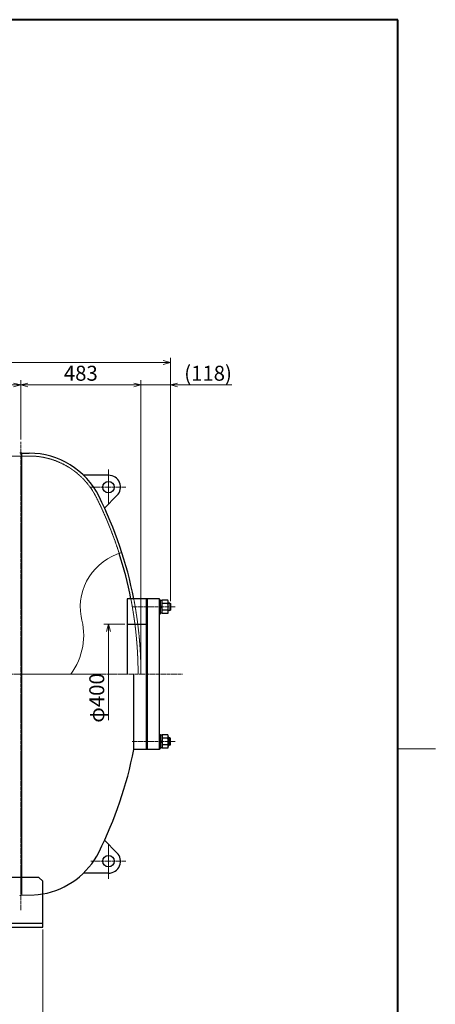
# Model space of a CAD drawing. Units: millimetres. Extents: x 105 to 8805, y 75 to 6225.
# Drawn here: x 7135 to 8805, y 2126 to 6075 of the extents above; entities that cross this region are included whole.
import ezdxf

# ---------------------------------------------------------------- set-up
doc = ezdxf.new("R2010")
doc.units = ezdxf.units.MM
doc.header["$LTSCALE"] = 0.5
doc.linetypes.add('CENTER2', pattern=[28.575, 19.05, -3.175, 3.175, -3.175])
doc.linetypes.add('HIDDEN2', pattern=[4.7625, 3.175, -1.5875])
for name, color, linetype, lineweight in [('Center', 2, 'CENTER2', 9), ('Hidden', 7, 'HIDDEN2', 9), ('Line', 3, 'Continuous', 30), ('Size', 40, 'Continuous', 30)]:
    doc.layers.add(name, color=color, linetype=linetype, lineweight=lineweight)
doc.styles.get("Standard").update_dxf_attribs({"font": 'exthalf2.shx', "bigfont": 'extfont2.shx'})

# ---------------------------------------------------------------- blocks, each defined once
blk = doc.blocks.new('30a')
at = {"color": 0, "linetype": 'ByBlock', "lineweight": -2}
for q in [(-3500, 0), (-1932, 518), (-1932, -518)]:
    blk.add_line((0, 0), q, dxfattribs=at)

msp = doc.modelspace()

# ---------------------------------------------------------------- linework, layer by layer
at = {"color": 4, "linetype": 'Continuous', "lineweight": 40}
for p, q in [((8655, 6075), (255, 6075)), ((8655, 225), (8655, 6075))]:
    msp.add_line(p, q, dxfattribs=at)
at = {"color": 4, "linetype": 'Continuous', "lineweight": 9}
msp.add_line((8805, 3150), (8655, 3150), dxfattribs=at)
at = {"layer": 'Center', "color": 2, "lineweight": 9}
for p, q in [((7139.5, 4381.6), (7139.5, 2504)), ((7492.4, 4271.4), (7492.4, 4128.8)), ((7421.1, 4200.1), (7563.6, 4200.1)), ((7760.5, 3720.3), (7587.8, 3720.3)), ((4314.4, 3450.1), (7790.1, 3450.1)), ((7760.5, 3180), (7587.8, 3180)), ((7492.4, 2628.8), (7492.4, 2771.4)), ((7421.1, 2700.1), (7563.6, 2700.1))]:
    msp.add_line(p, q, dxfattribs=at)
at = {"layer": 'Hidden', "color": 3, "lineweight": 9}
for p, q in [((7173.6, 4325.1), (5997.2, 4325.1)), ((7143.5, 4336.5), (7173.6, 4336.5)), ((7143.5, 2635.1), (7143.5, 2563.7)), ((7143.5, 2563.7), (7173.6, 2563.7))]:
    msp.add_line(p, q, dxfattribs=at)
for centre, radius, start, end in [((7139.5, 4329.6), 7.98, 59.5735, 120.4265), ((7173.6, 4022.9), 302.2, 26.5676, 90), ((6028.2, 3450.1), 1582.9, 17.8111, 26.5676), ((6028.2, 3450.1), 1582.9, 0, 11.0175), ((6028.2, 3450.1), 1594.3, 0, 10.9377), ((7173.6, 2877.3), 313.6, 270, 279.9799), ((7139.5, 2569.4), 6.97, 234.5853, 305.4147)]:
    msp.add_arc(centre, radius, start, end, dxfattribs=at)
at = {"layer": 'Line', "color": 3, "lineweight": 30}
for p, q in [((7143.5, 2635.1), (7143.5, 4336.5)), ((7143.5, 4336.5), (7173.6, 4336.5)), ((7492.4, 4248.1), (7391.9, 4248.1)), ((7526.3, 4166.2), (7476.5, 4116.4)), ((7696.9, 3752.6), (7566.9, 3752.6)), ((7566.9, 3752.6), (7566.9, 3450.3)), ((7643.9, 3752.6), (7643.9, 3147.6)), ((7646.9, 3752.6), (7646.9, 3147.6)), ((7696.9, 3147.6), (7696.9, 3752.6)), ((7696.9, 3748.3), (7700.9, 3748.3)), ((7700.9, 3692.3), (7700.9, 3748.3)), ((7708.4, 3745.2), (7700.9, 3745.2)), ((7708.4, 3693.3), (7708.4, 3747.3)), ((7730.1, 3747.3), (7708.4, 3747.3)), ((7730.1, 3733.8), (7708.4, 3733.8)), ((7732.4, 3700), (7732.4, 3740.5)), ((7738.9, 3735.3), (7732.4, 3735.3)), ((7738.9, 3735.3), (7738.9, 3705.3)), ((7738.9, 3735.3), (7740.9, 3733.3)), ((7740.9, 3733.3), (7740.9, 3707.3)), ((7696.9, 3692.3), (7700.9, 3692.3)), ((7708.4, 3695.3), (7700.9, 3695.3)), ((7730.1, 3706.8), (7708.4, 3706.8)), ((7730.1, 3693.3), (7708.4, 3693.3)), ((7738.9, 3705.3), (7732.4, 3705.3)), ((7738.9, 3705.3), (7740.9, 3707.3)), ((7566.9, 3650.3), (7643.9, 3650.3)), ((7593.5, 3147.6), (7593.5, 3450.3)), ((7696.9, 3208), (7700.9, 3208)), ((7700.9, 3208), (7700.9, 3152)), ((7708.4, 3204.9), (7700.9, 3204.9)), ((7730.1, 3207), (7708.4, 3207)), ((7708.4, 3207), (7708.4, 3153)), ((7732.4, 3200.2), (7732.4, 3159.7)), ((7730.1, 3193.5), (7708.4, 3193.5)), ((7730.1, 3166.5), (7708.4, 3166.5)), ((7738.9, 3195), (7732.4, 3195)), ((7738.9, 3165), (7732.4, 3165)), ((7738.9, 3195), (7740.9, 3193)), ((7738.9, 3165), (7738.9, 3195)), ((7738.9, 3165), (7740.9, 3167)), ((7740.9, 3167), (7740.9, 3193)), ((7696.9, 3147.6), (7593.5, 3147.6)), ((7696.9, 3152), (7700.9, 3152)), ((7708.4, 3155), (7700.9, 3155)), ((7730.1, 3153), (7708.4, 3153)), ((7526.3, 2734.1), (7476.5, 2783.8)), ((7492.4, 2652.1), (7391.9, 2652.1)), ((7213, 2635.1), (6937.5, 2635.1)), ((7213, 2635.1), (7228, 2620.1)), ((7228, 2435.1), (7228, 2620.1)), ((7228, 2450.1), (7070.5, 2450.1)), ((5228, 2435.1), (7228, 2435.1))]:
    msp.add_line(p, q, dxfattribs=at)
at = {"layer": 'Line', "color": 3, "lineweight": 9}
for p, q in [((7708.4, 3726.1), (7700.9, 3719.1)), ((7708.4, 3721.4), (7700.9, 3714.4)), ((7708.4, 3178.8), (7700.9, 3185.9)), ((7708.4, 3174.1), (7700.9, 3181.1))]:
    msp.add_line(p, q, dxfattribs=at)
at = {"layer": 'Line', "color": 4, "lineweight": 9}
for p, q in [((7740.9, 3733.3), (7732.4, 3733.3)), ((7740.9, 3707.3), (7732.4, 3707.3)), ((7740.9, 3193), (7732.4, 3193)), ((7740.9, 3167), (7732.4, 3167))]:
    msp.add_line(p, q, dxfattribs=at)
at = {"layer": 'Line', "color": 3, "lineweight": 30}
for centre in [(7492.4, 4200.1), (7492.4, 2700.1)]:
    msp.add_circle(centre, 23, dxfattribs=at)
for centre, radius, start, end in [((7139.5, 4329.6), 7.98, 59.5908, 120.4092), ((7173.6, 4022.9), 313.6, 26.5676, 90), ((7492.4, 4200.1), 48, 315, 90), ((6028.2, 3450.1), 1594.3, 10.9377, 26.5676), ((6028.2, 3450.1), 1582.9, 11.0175, 17.8111), ((7721.4, 3740.5), 11, 322.1211, 37.8789), ((7691.9, 3720.3), 40.5, 340.5288, 19.4712), ((7721.4, 3700), 11, 322.1211, 37.8789), ((7721.4, 3200.2), 11, 322.1211, 37.8789), ((7691.9, 3180), 40.5, 340.5288, 19.4712), ((7721.4, 3159.7), 11, 322.1211, 37.8789), ((6028.2, 3450.1), 1594.3, 333.4324, 349.0623), ((7173.6, 2877.3), 313.6, 279.9799, 333.4324), ((7492.4, 2700.1), 48, 270, 45)]:
    msp.add_arc(centre, radius, start, end, dxfattribs=at)
at = {"layer": 'Line', "color": 4, "lineweight": 9}
for centre, radius, start, end in [((7606.2, 3718.2), 227.4, 105.3211, 189.4175), ((7130.1, 3606.6), 262.5, 323.3898, 16.4631)]:
    msp.add_arc(centre, radius, start, end, dxfattribs=at)
at = {"layer": 'Size', "lineweight": 9}
for p, q in [((4416.3, 4699.9), (7740.9, 4699.9)), ((7740.9, 3742.6), (7740.9, 4718.6)), ((7139.5, 4391), (7139.5, 4628.6)), ((7139.5, 4391), (7139.5, 4628.6)), ((7622.5, 3459.5), (7622.5, 4628.6)), ((7622.5, 3459.5), (7622.5, 4628.6)), ((7740.9, 3742.6), (7740.9, 4628.6)), ((5316.5, 4609.9), (7139.4, 4609.9)), ((7139.5, 4609.9), (7622.4, 4609.9)), ((7622.4, 4609.9), (7622.4, 4609.9)), ((7622.5, 4609.9), (7740.9, 4609.9)), ((7622.5, 4609.9), (7622.5, 4609.9)), ((7987.5, 4609.9), (7740.9, 4609.9)), ((7740.9, 4609.9), (7740.9, 4609.9)), ((7740.9, 4609.9), (7740.9, 4609.9)), ((7557.5, 3650.3), (7473.5, 3650.3)), ((7492.3, 3650.2), (7492.3, 3265.3)), ((7228, 2425.7), (7228, 2092.2))]:
    msp.add_line(p, q, dxfattribs=at)

# ---------------------------------------------------------------- block references
at = {"layer": 'Size', "lineweight": 9, "xscale": 0.015, "yscale": 0.015, "zscale": 0.015}
for p in [(7740.9, 4699.9), (7139.5, 4609.9), (7622.5, 4609.9), (7622.5, 4609.9)]:
    msp.add_blockref('30a', p, dxfattribs=at)
for p, rotation in [((7139.5, 4609.9), 180), ((7740.9, 4609.9), 180), ((7492.3, 3650.3), 90)]:
    msp.add_blockref('30a', p, dxfattribs=dict(at, rotation=rotation))

# ---------------------------------------------------------------- texts
at = {"layer": 'Size', "char_height": 60, "attachment_point": 5}
for s, insert in [('483', (7381, 4649.2)), ('(118)', (7892.1, 4649.2))]:
    msp.add_mtext(s, dxfattribs=dict(at, insert=insert))
at = {"layer": 'Size', "insert": (7452.9, 3354.7), "char_height": 60, "attachment_point": 5, "rotation": 90}
msp.add_mtext('φ400', dxfattribs=at)

doc.saveas('drawing.dxf')
